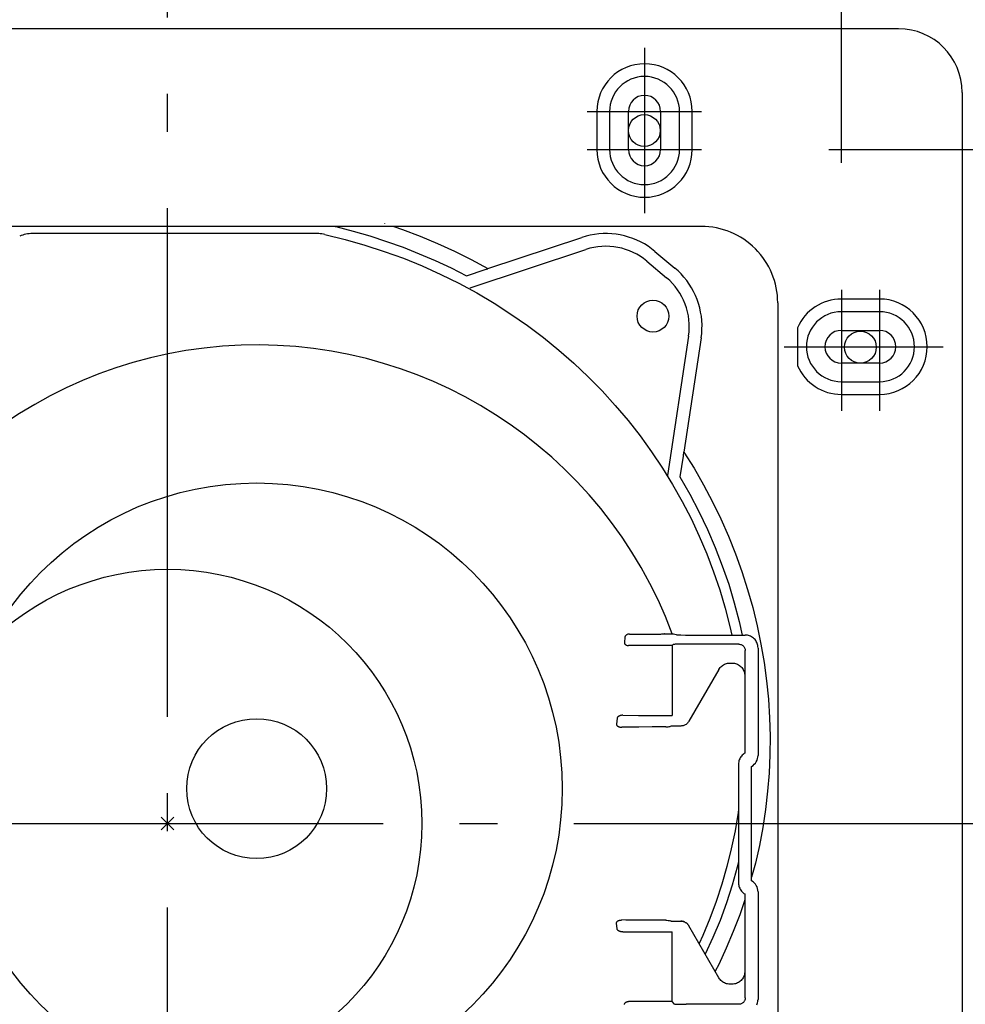
# Model space of a CAD drawing. Extents: x -440 to 924, y -644 to 645.
# Drawn here: x -23 to 125, y -28 to 126 of the extents above; entities that cross this region are included whole.
import ezdxf

# ---------------------------------------------------------------- set-up
doc = ezdxf.new("R2010")
doc.units = 0
doc.header["$LTSCALE"] = 20
doc.header["$PDMODE"] = 3
doc.header["$PDSIZE"] = -2
doc.linetypes.add('DASHDOT', pattern=[5.5, 4, -0.6, 0.3, -0.6])
doc.layers.get('DEFPOINTS').update_dxf_attribs({"linetype": 'CONTINUOUS'})
for name, color, linetype in [('ARRANGE', 1, 'CONTINUOUS'), ('BASIS', 6, 'DASHDOT'), ('DETAIL', 5, 'CONTINUOUS'), ('FIX', 11, 'CONTINUOUS'), ('NOTE', 4, 'CONTINUOUS'), ('OUTLINE', 3, 'CONTINUOUS'), ('SIZE', 30, 'CONTINUOUS')]:
    doc.layers.add(name, color=color, linetype=linetype)

msp = doc.modelspace()

# ---------------------------------------------------------------- linework, layer by layer
at = {"layer": 'ARRANGE', "color": 1, "linetype": 'CONTINUOUS'}
msp.add_circle((0, 0), 40, dxfattribs=at)
msp.add_point((0, 0), dxfattribs=at)
at = {"layer": 'BASIS', "color": 6, "linetype": 'DASHDOT'}
for p, q in [((0, -203.20517), (0, 163.117727)), ((-156.08102, 0), (156.08102, 0))]:
    msp.add_line(p, q, dxfattribs=at)
at = {"layer": 'DEFPOINTS', "color": 30, "linetype": 'CONTINUOUS'}
for p in [(105.986996, 125), (75, 122), (124.986996, 115), (84, 106), (105.986996, 83.926688), (121.986996, 74.926688)]:
    msp.add_point(p, dxfattribs=at)
at = {"layer": 'DETAIL', "color": 5, "linetype": 'CONTINUOUS'}
for p, q in [((114.986996, 125), (-114.987, 125)), ((124.986996, 115), (124.986996, -115)), ((67.529672, 112), (67.529672, 106)), ((69.529672, 112), (69.529672, 106)), ((72.5, 106), (72.5, 112)), ((77.559348, 112), (77.559348, 106)), ((80.529672, 106), (80.529672, 112)), ((82.529672, 106), (82.529672, 112)), ((83.974308, 93.911772), (-83.9749, 93.907628)), ((26.367852, 93.910348), (26.392632, 93.904288)), ((26.392632, 93.904288), (26.482352, 93.882632)), ((26.482352, 93.882632), (29.166368, 93.192392)), ((29.166368, 93.192392), (31.820048, 92.42204)), ((34.145496, 94.382556), (34.1446, 94.377168)), ((34.145492, 94.382556), (34.149136, 94.4054)), ((35.583008, 93.910576), (36.9594, 93.435592)), ((36.9594, 93.435592), (39.727648, 92.37888)), ((23.270108, 92.8), (-21.28268, 92.8)), ((23.5197, 92.795428), (23.270108, 92.8)), ((23.768896, 92.78168), (23.5197, 92.795428)), ((24.018004, 92.75872), (23.768896, 92.78168)), ((24.266096, 92.726652), (24.018004, 92.75872)), ((24.51226, 92.68558), (24.266096, 92.726652)), ((24.756796, 92.635468), (24.51226, 92.68558)), ((24.756796, 92.635468), (27.905312, 91.86844)), ((27.905312, 91.86844), (31.01094, 90.990416)), ((31.820048, 92.42204), (34.444828, 91.570952)), ((34.444828, 91.570952), (37.036412, 90.641008)), ((39.727648, 92.37888), (42.455244, 91.234456)), ((50.358508, 87.295996), (65.182624, 92.192824)), ((65.83318, 92.38744), (65.182624, 92.192824)), ((66.491556, 92.544584), (65.83318, 92.38744)), ((67.15882, 92.664424), (66.491556, 92.544584)), ((67.83176, 92.746476), (67.15882, 92.664424)), ((68.50826, 92.790296), (67.83176, 92.746476)), ((69.186148, 92.795928), (68.50826, 92.790296)), ((69.86326, 92.763176), (69.186148, 92.795928)), ((70.537448, 92.692324), (69.86326, 92.763176)), ((71.206544, 92.583412), (70.537448, 92.692324)), ((71.868436, 92.436976), (71.206544, 92.583412)), ((72.52098, 92.2533), (71.868436, 92.436976)), ((73.16214, 92.033148), (72.52098, 92.2533)), ((73.789816, 91.777048), (73.16214, 92.033148)), ((74.402068, 91.485984), (73.789816, 91.777048)), ((74.996868, 91.16072), (74.402068, 91.485984)), ((31.01094, 90.990416), (34.075604, 90.000464)), ((34.075604, 90.000464), (37.093552, 88.901368)), ((37.036412, 90.641008), (39.591716, 89.633392)), ((42.455244, 91.234456), (45.13808, 90.004752)), ((45.13808, 90.004752), (47.772044, 88.692204)), ((47.570476, 84.268736), (65.808972, 90.293436)), ((75.572408, 90.802452), (74.996868, 91.16072)), ((76.125884, 90.412816), (75.572408, 90.802452)), ((76.658232, 89.991264), (76.125884, 90.412816)), ((76.658232, 89.991264), (79.781548, 87.370492)), ((37.093552, 88.901368), (40.060832, 87.694848)), ((39.591716, 89.633392), (42.10854, 88.5496)), ((42.10854, 88.5496), (44.583264, 87.391752)), ((47.772044, 88.692204), (50.358508, 87.295996)), ((75.37344, 88.45852), (78.495188, 85.839064)), ((40.060832, 87.694848), (42.97398, 86.383148)), ((44.583264, 87.391752), (47.017088, 86.15914)), ((47.017088, 86.15914), (49.961088, 87.132284)), ((49.961088, 87.132284), (50.1488, 87.195968)), ((50.1488, 87.195968), (50.240476, 87.227732)), ((50.240476, 87.227732), (50.27588, 87.240228)), ((50.27588, 87.240228), (50.30466, 87.250572)), ((50.30466, 87.250572), (50.327204, 87.258896)), ((50.327204, 87.258896), (50.343328, 87.265116)), ((50.343328, 87.265116), (50.352956, 87.269196)), ((50.352956, 87.269196), (50.356116, 87.271148)), ((50.356116, 87.271148), (50.358508, 87.295996)), ((80.291904, 86.916828), (79.781548, 87.370492)), ((80.774172, 86.436536), (80.291904, 86.916828)), ((42.97398, 86.383148), (45.829568, 84.968132)), ((81.229064, 85.92878), (80.774172, 86.436536)), ((81.654448, 85.396076), (81.229064, 85.92878)), ((82.048808, 84.840028), (81.654448, 85.396076)), ((45.829568, 84.968132), (48.623504, 83.45264)), ((82.411028, 84.262532), (82.048808, 84.840028)), ((82.73978, 83.665356), (82.411028, 84.262532)), ((83.034164, 83.05052), (82.73978, 83.665356)), ((48.623504, 83.45264), (51.351484, 81.839276)), ((83.293068, 82.41992), (83.034164, 83.05052)), ((83.515828, 81.775664), (83.293068, 82.41992)), ((111.986996, 82.5), (105.986996, 82.5)), ((51.351484, 81.839276), (54.010724, 80.1306)), ((83.701548, 81.119772), (83.515828, 81.775664)), ((83.849808, 80.454404), (83.701548, 81.119772)), ((95.974604, 81.911772), (95.974604, -93.912064)), ((54.010724, 80.1306), (56.59822, 78.328872)), ((83.959952, 79.781668), (83.849808, 80.454404)), ((84.0318, 79.103768), (83.959952, 79.781668)), ((84.06494, 78.422868), (84.0318, 79.103768)), ((111.986996, 80.5), (105.986996, 80.5)), ((56.59822, 78.328872), (59.1103, 76.437608)), ((84.015256, 77.061972), (84.059448, 77.741168)), ((84.059448, 77.741168), (84.06494, 78.422868)), ((99.109184, 77.990924), (99.109184, 72.009076)), ((105.986996, 77.573312), (111.986996, 77.573312)), ((59.1103, 76.437608), (61.543056, 74.46012)), ((81.954748, 76.682404), (78.63332, 54.733408)), ((83.932388, 76.384176), (81.216008, 58.43352)), ((83.932388, 76.384176), (84.015256, 77.061972)), ((61.543056, 74.46012), (63.894156, 72.399284)), ((63.894156, 72.399284), (66.160988, 70.257744)), ((111.986996, 72.426688), (105.986996, 72.426688)), ((66.160988, 70.257744), (68.340496, 68.039528)), ((105.986996, 69.5), (111.986996, 69.5)), ((68.340496, 68.039528), (70.429412, 65.748472)), ((105.986996, 67.5), (111.986996, 67.5)), ((70.429412, 65.748472), (72.425812, 63.387788)), ((72.425812, 63.387788), (74.327316, 60.96078)), ((74.327316, 60.96078), (76.132064, 58.47102)), ((76.132064, 58.47102), (77.83812, 55.921672)), ((81.086684, 57.788328), (80.592828, 54.525332)), ((81.125864, 58.041), (81.086684, 57.788328)), ((81.157356, 58.237204), (81.125864, 58.041)), ((81.173036, 58.330804), (81.157356, 58.237204)), ((81.179148, 58.36578), (81.173036, 58.330804)), ((81.184152, 58.393176), (81.179148, 58.36578)), ((81.188004, 58.412808), (81.184152, 58.393176)), ((81.190656, 58.424524), (81.188004, 58.412808)), ((81.192128, 58.428372), (81.190656, 58.424524)), ((81.192128, 58.428372), (81.216008, 58.43352)), ((81.216008, 58.43352), (82.808276, 55.87544)), ((77.83812, 55.921672), (79.4433, 53.317284)), ((82.808276, 55.87544), (84.305004, 53.272368)), ((80.592828, 54.525332), (82.142228, 51.820208)), ((79.4433, 53.317284), (80.945132, 50.6623)), ((84.305004, 53.272368), (85.707004, 50.62224)), ((82.142228, 51.820208), (83.583728, 49.07)), ((80.945132, 50.6623), (82.342528, 47.960228)), ((85.707004, 50.62224), (87.01184, 47.931256)), ((83.583728, 49.07), (84.91802, 46.272608)), ((82.342528, 47.960228), (83.634064, 45.214444)), ((87.01184, 47.931256), (88.217356, 45.204428)), ((83.634064, 45.214444), (84.818304, 42.429828)), ((84.91802, 46.272608), (86.143024, 43.434336)), ((88.217356, 45.204428), (89.32352, 42.4433)), ((86.143024, 43.434336), (87.2572, 40.559324)), ((84.818304, 42.429828), (85.89352, 39.611188)), ((89.32352, 42.4433), (90.330116, 39.649112)), ((87.2572, 40.559324), (88.259632, 37.65198)), ((85.89352, 39.611188), (86.859168, 36.762112)), ((90.330116, 39.649112), (91.235556, 36.827844)), ((88.259632, 37.65198), (89.149048, 34.716628)), ((86.859168, 36.762112), (87.714304, 33.886284)), ((91.235556, 36.827844), (92.038072, 33.985468)), ((89.149048, 34.716628), (89.924956, 31.757652)), ((87.714304, 33.886284), (88.458392, 30.988236)), ((92.038072, 33.985468), (92.73798, 31.12324)), ((88.458392, 30.988236), (88.748364, 29.6509)), ((89.924956, 31.757652), (90.392928, 29.6509)), ((92.73798, 31.12324), (93.33526, 28.242344)), ((71.974932, 29.451684), (71.955104, 29.403664)), ((72.001536, 29.499024), (71.974932, 29.451684)), ((72.034792, 29.544848), (72.001536, 29.499024)), ((72.075004, 29.589064), (72.034792, 29.544848)), ((72.122572, 29.63136), (72.075004, 29.589064)), ((72.17734, 29.670868), (72.122572, 29.63136)), ((72.239292, 29.706796), (72.17734, 29.670868)), ((72.307924, 29.738192), (72.239292, 29.706796)), ((72.382716, 29.764112), (72.307924, 29.738192)), ((72.462876, 29.783648), (72.382716, 29.764112)), ((72.54734, 29.795888), (72.462876, 29.783648)), ((72.635472, 29.799916), (72.54734, 29.795888)), ((72.635472, 29.799916), (75.03638, 29.793592)), ((75.03638, 29.793592), (76.041856, 29.796484)), ((76.041856, 29.796484), (76.715072, 29.801804)), ((76.715072, 29.801804), (77.292104, 29.809512)), ((77.292104, 29.809512), (77.603076, 29.81566)), ((77.603076, 29.81566), (77.73434, 29.81896)), ((77.73434, 29.81896), (77.849456, 29.822408)), ((77.849456, 29.822408), (77.948784, 29.826008)), ((77.948784, 29.826008), (78.031272, 29.82972)), ((78.031272, 29.82972), (78.095948, 29.833516)), ((78.095948, 29.833516), (78.142912, 29.837356)), ((78.142912, 29.837356), (78.171908, 29.841192)), ((78.171908, 29.841192), (78.18302, 29.845036)), ((78.192472, 29.858732), (78.18302, 29.845036)), ((78.192472, 29.858732), (79.375, 29.838224)), ((79.375, 29.838224), (79.589612, 29.822432)), ((79.589612, 29.822432), (79.797128, 29.785792)), ((79.797128, 29.785792), (79.998956, 29.727224)), ((79.998956, 29.727224), (80.132152, 29.673612)), ((80.130276, 29.674368), (80.7153, 29.6651)), ((80.7153, 29.6651), (81.475876, 29.65688)), ((81.475876, 29.65688), (82.424992, 29.651508)), ((82.424992, 29.651508), (90.875, 29.6509)), ((91.049948, 29.643188), (90.875, 29.6509)), ((91.222264, 29.620516), (91.049948, 29.643188)), ((91.39258, 29.582712), (91.222264, 29.620516)), ((91.558984, 29.530288), (91.39258, 29.582712)), ((91.720152, 29.463476), (91.558984, 29.530288)), ((91.874928, 29.382952), (91.720152, 29.463476)), ((71.87244, 28.48064), (71.87204, 28.429352)), ((71.87204, 28.429352), (71.879068, 28.378356)), ((71.93538, 29.308016), (71.87244, 28.48064)), ((71.879068, 28.378356), (71.893564, 28.328144)), ((71.893564, 28.328144), (71.915408, 28.279484)), ((71.915408, 28.279484), (71.944224, 28.233304)), ((71.941988, 29.35562), (71.93538, 29.308016)), ((71.955104, 29.403664), (71.941988, 29.35562)), ((71.944224, 28.233304), (71.9802, 28.18946)), ((71.9802, 28.18946), (72.023616, 28.148072)), ((72.023616, 28.148072), (72.07434, 28.109852)), ((72.07434, 28.109852), (72.132464, 28.07538)), ((72.132464, 28.07538), (72.197388, 28.045524)), ((72.197388, 28.045524), (72.268212, 28.02118)), ((72.268212, 28.02118), (72.345276, 28.002736)), ((72.345276, 28.002736), (72.428812, 27.990976)), ((72.428812, 27.990976), (72.517884, 27.987108)), ((73.460972, 27.99104), (72.517884, 27.987108)), ((76.325372, 27.998564), (73.460972, 27.99104)), ((79.375, 28), (76.325372, 27.998564)), ((79.375, 28), (79.55016, 28.17516)), ((79.375, 28), (79.375, 17.000628)), ((79.56072, 28.17818), (79.55016, 28.17516)), ((79.585868, 28.181148), (79.56072, 28.17818)), ((79.625788, 28.184076), (79.585868, 28.181148)), ((79.679948, 28.186936), (79.625788, 28.184076)), ((79.748104, 28.189704), (79.679948, 28.186936)), ((79.829596, 28.19236), (79.748104, 28.189704)), ((79.923964, 28.19488), (79.829596, 28.19236)), ((80.03036, 28.197252), (79.923964, 28.19488)), ((80.276272, 28.201468), (80.03036, 28.197252)), ((80.560016, 28.204888), (80.276272, 28.201468)), ((81.037892, 28.208296), (80.560016, 28.204888)), ((89.875152, 28.20946), (81.037892, 28.208296)), ((89.875152, 28.20946), (89.987812, 28.203036)), ((89.987812, 28.203036), (90.097672, 28.184392)), ((90.097672, 28.184392), (90.2054, 28.153296)), ((90.2054, 28.153296), (90.309008, 28.110444)), ((90.309008, 28.110444), (90.407104, 28.056164)), ((90.407104, 28.056164), (90.498572, 27.991336)), ((90.498572, 27.991336), (90.582128, 27.916588)), ((90.582128, 27.916588), (90.656872, 27.833036)), ((92.022056, 29.289164), (91.874928, 29.382952)), ((92.160504, 29.182976), (92.022056, 29.289164)), ((92.289116, 29.06506), (92.160504, 29.182976)), ((92.407028, 28.936436), (92.289116, 29.06506)), ((92.513216, 28.797968), (92.407028, 28.936436)), ((92.607008, 28.650816), (92.513216, 28.797968)), ((92.687544, 28.496008), (92.607008, 28.650816)), ((92.754364, 28.334796), (92.687544, 28.496008)), ((92.806796, 28.168344), (92.754364, 28.334796)), ((92.844608, 27.997976), (92.806796, 28.168344)), ((92.867284, 27.825604), (92.844608, 27.997976)), ((93.33526, 28.242344), (93.829172, 25.348956)), ((90.656872, 27.833036), (90.7217, 27.741568)), ((90.7217, 27.741568), (90.775984, 27.643472)), ((90.775984, 27.643472), (90.818832, 27.539864)), ((90.818832, 27.539864), (90.849928, 27.432136)), ((90.849928, 27.432136), (90.868572, 27.322272)), ((90.868572, 27.322272), (90.875, 27.209616)), ((90.875, 23.320124), (90.875, 27.209616)), ((92.875, 27.650596), (92.867284, 27.825604)), ((92.867604, 27.68234), (92.875, 27.510956)), ((92.875, 27.510956), (92.875, 10.732052)), ((87.033404, 24.664288), (87.161992, 24.782172)), ((87.161992, 24.782172), (87.300412, 24.888336)), ((87.300412, 24.888336), (87.447512, 24.9821)), ((87.447512, 24.9821), (87.602264, 25.062608)), ((87.602264, 25.062608), (87.763412, 25.129404)), ((87.763412, 25.129404), (87.9298, 25.18182)), ((87.9298, 25.18182), (88.100104, 25.21962)), ((88.100104, 25.21962), (88.272412, 25.242292)), ((88.272412, 25.242292), (88.447364, 25.25)), ((88.447364, 25.25), (88.805484, 25.25)), ((88.805484, 25.25), (88.98046, 25.242288)), ((88.98046, 25.242288), (89.152788, 25.21962)), ((89.152788, 25.21962), (89.323104, 25.181816)), ((89.323104, 25.181816), (89.4895, 25.1294)), ((89.4895, 25.1294), (89.650652, 25.062604)), ((89.650652, 25.062604), (89.805404, 24.982096)), ((89.805404, 24.982096), (89.9525, 24.888336)), ((89.9525, 24.888336), (90.090912, 24.782184)), ((90.090912, 24.782184), (90.219488, 24.664312)), ((93.829172, 25.348956), (94.218816, 22.4489)), ((86.715576, 24.250152), (82.010936, 16.096504)), ((86.715576, 24.250152), (86.809728, 24.397808)), ((86.809728, 24.397808), (86.915516, 24.5357)), ((86.915516, 24.5357), (87.033404, 24.664288)), ((90.219488, 24.664312), (90.337364, 24.535736)), ((90.337364, 24.535736), (90.443516, 24.397324)), ((90.443516, 24.397324), (90.537276, 24.250228)), ((90.537276, 24.250228), (90.617784, 24.095476)), ((90.617784, 24.095476), (90.68458, 23.934324)), ((90.68458, 23.934324), (90.736996, 23.767928)), ((90.736996, 23.767928), (90.774796, 23.597608)), ((90.774796, 23.597608), (90.797468, 23.42528)), ((90.797468, 23.42528), (90.80518, 23.250304)), ((90.80518, 23.250304), (90.80518, 11.06982)), ((90.875, 23.320124), (90.867288, 23.4951)), ((94.218816, 22.4489), (94.504668, 19.5444)), ((94.504668, 19.5444), (94.686804, 16.638204)), ((71.519448, 17.038596), (71.441232, 17.032436)), ((71.602024, 17.0403), (71.519448, 17.038596)), ((71.602024, 17.0403), (74.08788, 17.021388)), ((70.618592, 15.652584), (70.6173, 15.615036)), ((70.6173, 15.615036), (70.62144, 15.576896)), ((70.70954, 16.554156), (70.618592, 15.652584)), ((70.62144, 15.576896), (70.63126, 15.538116)), ((70.63126, 15.538116), (70.646644, 15.499868)), ((70.646644, 15.499868), (70.667328, 15.463228)), ((70.715616, 16.59054), (70.70954, 16.554156)), ((70.726452, 16.62694), (70.715616, 16.59054)), ((70.7422, 16.663292), (70.726452, 16.62694)), ((70.762532, 16.698952), (70.7422, 16.663292)), ((70.787096, 16.73332), (70.762532, 16.698952)), ((70.815588, 16.76632), (70.787096, 16.73332)), ((70.84748, 16.797604), (70.815588, 16.76632)), ((70.88296, 16.827484), (70.84748, 16.797604)), ((70.922196, 16.85614), (70.88296, 16.827484)), ((70.965088, 16.8834), (70.922196, 16.85614)), ((71.011632, 16.90916), (70.965088, 16.8834)), ((71.061792, 16.933268), (71.011632, 16.90916)), ((71.115464, 16.955532), (71.061792, 16.933268)), ((71.1728, 16.975828), (71.115464, 16.955532)), ((71.233868, 16.993948), (71.1728, 16.975828)), ((71.298864, 17.00966), (71.233868, 16.993948)), ((71.36786, 17.022608), (71.298864, 17.00966)), ((71.441232, 17.032436), (71.36786, 17.022608)), ((74.08788, 17.021388), (75.381484, 17.014084)), ((75.381484, 17.014084), (78.705816, 17.001956)), ((78.705816, 17.001956), (79.375, 17)), ((81.44116, 15.534528), (81.32296, 15.475004)), ((81.55494, 15.605008), (81.44116, 15.534528)), ((81.662756, 15.685872), (81.55494, 15.605008)), ((81.763124, 15.776216), (81.662756, 15.685872)), ((81.855188, 15.875376), (81.763124, 15.776216)), ((81.938004, 15.982404), (81.855188, 15.875376)), ((82.010936, 16.096504), (81.938004, 15.982404)), ((94.686804, 16.638204), (94.765512, 13.734592)), ((70.667328, 15.463228), (70.692956, 15.428184)), ((70.692956, 15.428184), (70.723064, 15.395072)), ((70.723064, 15.395072), (70.757552, 15.363776)), ((70.757552, 15.363776), (70.796372, 15.33422)), ((70.796372, 15.33422), (70.83906, 15.3067)), ((70.83906, 15.3067), (70.8851, 15.281448)), ((70.8851, 15.281448), (70.934432, 15.258416)), ((70.934432, 15.258416), (70.986832, 15.237668)), ((70.986832, 15.237668), (71.042344, 15.219216)), ((71.042344, 15.219216), (71.100904, 15.203152)), ((71.100904, 15.203152), (71.162696, 15.189556)), ((71.162696, 15.189556), (71.227832, 15.178608)), ((71.227832, 15.178608), (71.296456, 15.170536)), ((71.296456, 15.170536), (71.368836, 15.165664)), ((71.368836, 15.165664), (71.444604, 15.164452)), ((72.09288, 15.170492), (71.444604, 15.164452)), ((74.107356, 15.186108), (72.09288, 15.170492)), ((76.210064, 15.197856), (74.107356, 15.186108)), ((78.375, 15.205584), (76.210064, 15.197856)), ((78.375, 15.205584), (78.548568, 15.211052)), ((78.548568, 15.211052), (78.721692, 15.22654)), ((78.721692, 15.22654), (78.893784, 15.252032)), ((78.893784, 15.252032), (79.064264, 15.287456)), ((79.202216, 15.325128), (79.064264, 15.287456)), ((79.589312, 15.33016), (79.20124, 15.32486)), ((80.714824, 15.341892), (79.589312, 15.33016)), ((80.834136, 15.347584), (80.714824, 15.341892)), ((80.955676, 15.3632), (80.834136, 15.347584)), ((81.078752, 15.389416), (80.955676, 15.3632)), ((81.201696, 15.426632), (81.078752, 15.389416)), ((81.32296, 15.475004), (81.201696, 15.426632)), ((94.765512, 13.734592), (94.740856, 10.837452)), ((90.519612, 10.86992), (90.391008, 10.752044)), ((90.657512, 10.975688), (90.519612, 10.86992)), ((90.80518, 11.06982), (90.657512, 10.975688)), ((89.812892, 9.512896), (89.80518, 9.3379)), ((89.80518, 9.3379), (89.80518, -9.337896)), ((89.835568, 9.685244), (89.812892, 9.512896)), ((89.87338, 9.855584), (89.835568, 9.685244)), ((89.925808, 10.022), (89.87338, 9.855584)), ((89.99262, 10.183168), (89.925808, 10.022)), ((90.073148, 10.337936), (89.99262, 10.183168)), ((90.166928, 10.48504), (90.073148, 10.337936)), ((90.273108, 10.623464), (90.166928, 10.48504)), ((90.391008, 10.752044), (90.273108, 10.623464)), ((94.740856, 10.837452), (94.613616, 7.950748)), ((91.875, -9), (91.875, 9)), ((94.613616, 7.950748), (94.384348, 5.079036)), ((94.384348, 5.079036), (94.053796, 2.22442)), ((89.74144, 1.721972), (89.261376, -1.139592)), ((89.80518, 2.217004), (89.74144, 1.721972)), ((94.053796, 2.22442), (93.622416, -0.611172)), ((89.261376, -1.139592), (88.67428, -3.97258)), ((93.622416, -0.611172), (93.0916, -3.42264)), ((88.67428, -3.97258), (87.9813, -6.772996)), ((93.0916, -3.42264), (92.462584, -6.204704)), ((89.80518, -6.09406), (89.62062, -6.854536)), ((87.9813, -6.772996), (87.184036, -9.537408)), ((89.62062, -6.854536), (88.818192, -9.684388)), ((92.462584, -6.204704), (91.875, -8.430508)), ((87.184036, -9.537408), (86.283712, -12.26258)), ((88.818192, -9.684388), (87.910496, -12.473708)), ((89.80518, -9.337896), (89.812892, -9.512896)), ((89.812892, -9.512896), (89.835568, -9.685244)), ((89.835568, -9.685244), (89.87338, -9.855584)), ((89.87338, -9.855584), (89.925808, -10.021996)), ((89.925808, -10.021996), (89.99262, -10.183164)), ((89.99262, -10.183164), (90.073148, -10.337932)), ((90.073148, -10.337932), (90.166928, -10.48504)), ((90.166928, -10.48504), (90.273108, -10.62346)), ((90.273108, -10.62346), (90.391008, -10.75204)), ((90.391008, -10.75204), (90.519612, -10.869916)), ((92.875, -10.732048), (92.875, -27.650592)), ((86.283712, -12.26258), (85.282564, -14.943976)), ((90.80518, -11.991052), (89.995772, -14.356692)), ((90.519612, -10.869916), (90.657512, -10.975688)), ((90.657512, -10.975688), (90.80518, -11.06982)), ((90.80518, -11.06982), (90.80518, -23.250304)), ((87.910496, -12.473708), (86.89942, -15.218844)), ((70.646644, -15.499868), (70.667328, -15.463224)), ((70.667328, -15.463224), (70.692956, -15.42818)), ((70.692956, -15.42818), (70.723064, -15.395068)), ((70.723064, -15.395068), (70.757552, -15.363776)), ((70.757552, -15.363776), (70.796372, -15.33422)), ((70.796372, -15.33422), (70.83906, -15.3067)), ((70.83906, -15.3067), (70.8851, -15.281444)), ((70.8851, -15.281444), (70.934432, -15.258412)), ((70.934432, -15.258412), (70.986832, -15.237664)), ((70.986832, -15.237664), (71.042344, -15.219216)), ((71.042344, -15.219216), (71.100904, -15.203152)), ((71.100904, -15.203152), (71.162696, -15.189556)), ((71.162696, -15.189556), (71.227832, -15.178604)), ((71.227832, -15.178604), (71.296456, -15.170536)), ((71.296456, -15.170536), (71.368836, -15.165664)), ((71.368836, -15.165664), (71.444604, -15.164452)), ((72.09288, -15.170488), (71.444604, -15.164452)), ((74.107356, -15.186104), (72.09288, -15.170488)), ((76.210064, -15.197856), (74.107356, -15.186104)), ((78.375, -15.205584), (76.210064, -15.197856)), ((78.375, -15.205584), (78.548568, -15.211048)), ((78.548568, -15.211048), (78.721692, -15.22654)), ((78.721692, -15.22654), (78.893784, -15.252028)), ((78.893784, -15.252028), (79.064264, -15.287452)), ((79.209048, -15.326992), (79.064264, -15.287452)), ((79.209048, -15.326992), (80.714824, -15.341888)), ((80.714824, -15.341888), (80.833352, -15.347512)), ((80.834136, -15.34758), (80.714824, -15.341888)), ((80.833352, -15.347512), (80.954128, -15.362936)), ((80.955676, -15.363196), (80.834136, -15.34758)), ((80.954128, -15.362936), (81.076436, -15.38882)), ((81.078752, -15.389412), (80.955676, -15.363196)), ((81.076436, -15.38882), (81.198732, -15.425596)), ((81.201696, -15.426628), (81.078752, -15.389412)), ((81.198732, -15.425596), (81.31946, -15.473432)), ((81.32296, -15.475), (81.201696, -15.426628)), ((81.31946, -15.473432), (81.437604, -15.53254)), ((81.44116, -15.534528), (81.32296, -15.475)), ((85.282564, -14.943976), (84.182532, -17.576948)), ((86.89942, -15.218844), (85.786576, -17.916052)), ((89.995772, -14.356692), (88.98556, -16.995828)), ((70.6173, -15.615032), (70.62144, -15.576892)), ((70.618592, -15.65258), (70.6173, -15.615032)), ((70.70954, -16.554156), (70.618592, -15.65258)), ((70.62144, -15.576892), (70.63126, -15.538116)), ((70.63126, -15.538116), (70.646644, -15.499868)), ((70.715616, -16.59054), (70.70954, -16.554156)), ((70.726452, -16.626936), (70.715616, -16.59054)), ((70.7422, -16.663288), (70.726452, -16.626936)), ((70.762532, -16.698948), (70.7422, -16.663288)), ((70.787096, -16.73332), (70.762532, -16.698948)), ((70.815588, -16.76632), (70.787096, -16.73332)), ((70.84748, -16.797604), (70.815588, -16.76632)), ((70.88296, -16.827484), (70.84748, -16.797604)), ((70.922196, -16.85614), (70.88296, -16.827484)), ((70.965088, -16.883396), (70.922196, -16.85614)), ((71.011632, -16.909156), (70.965088, -16.883396)), ((71.061792, -16.933268), (71.011632, -16.909156)), ((71.115464, -16.955528), (71.061792, -16.933268)), ((71.1728, -16.975828), (71.115464, -16.955528)), ((71.233868, -16.993944), (71.1728, -16.975828)), ((71.298864, -17.009656), (71.233868, -16.993944)), ((71.36786, -17.022608), (71.298864, -17.009656)), ((71.441232, -17.032432), (71.36786, -17.022608)), ((71.519448, -17.038592), (71.441232, -17.032432)), ((71.602024, -17.040296), (74.08788, -17.021384)), ((74.08788, -17.021384), (75.381484, -17.01408)), ((75.381484, -17.01408), (78.705816, -17.001952)), ((78.705816, -17.001952), (79.375, -17)), ((79.375, -28), (79.375, -17.000628)), ((81.437604, -15.53254), (81.552272, -15.603188)), ((81.55494, -15.605008), (81.44116, -15.534528)), ((81.552272, -15.603188), (81.661252, -15.684636)), ((81.662756, -15.685868), (81.55494, -15.605008)), ((81.661252, -15.684636), (81.7628, -15.775892)), ((81.763124, -15.776216), (81.662756, -15.685868)), ((81.7628, -15.775892), (81.855624, -15.875888)), ((81.855188, -15.875372), (81.763124, -15.776216)), ((81.938004, -15.9824), (81.855188, -15.875372)), ((81.855624, -15.875888), (81.938436, -15.983016)), ((82.010936, -16.0965), (81.938004, -15.9824)), ((81.938436, -15.983016), (82.010936, -16.0965)), ((86.715576, -24.250152), (82.010936, -16.0965)), ((86.715576, -24.250152), (82.010936, -16.0965)), ((88.98556, -16.995828), (87.884076, -19.590664)), ((71.602024, -17.040296), (71.519448, -17.038592)), ((84.182532, -17.576948), (83.59478, -18.844772)), ((85.786576, -17.916052), (84.57948, -20.55032)), ((87.884076, -19.590664), (86.69248, -22.139124)), ((86.69248, -22.139124), (86.130448, -23.236676)), ((86.809728, -24.397808), (86.715576, -24.250152)), ((86.915516, -24.535696), (86.809728, -24.397808)), ((87.033404, -24.664284), (86.915516, -24.535696)), ((87.161992, -24.782172), (87.033404, -24.664284)), ((90.219488, -24.664308), (90.090912, -24.782184)), ((90.337364, -24.535732), (90.219488, -24.664308)), ((90.443516, -24.39732), (90.337364, -24.535732)), ((90.537276, -24.250224), (90.443516, -24.39732)), ((90.617784, -24.095472), (90.537276, -24.250224)), ((90.68458, -23.93432), (90.617784, -24.095472)), ((90.736996, -23.767928), (90.68458, -23.93432)), ((90.774796, -23.597608), (90.736996, -23.767928)), ((90.797468, -23.42528), (90.774796, -23.597608)), ((90.80518, -23.250304), (90.797468, -23.42528)), ((90.867288, -23.4951), (90.875, -23.320124)), ((90.875, -27.419072), (90.875, -23.320124)), ((87.300412, -24.888332), (87.161992, -24.782172)), ((87.447512, -24.982096), (87.300412, -24.888332)), ((87.602264, -25.062608), (87.447512, -24.982096)), ((87.763412, -25.129404), (87.602264, -25.062608)), ((87.9298, -25.18182), (87.763412, -25.129404)), ((88.100104, -25.21962), (87.9298, -25.18182)), ((88.272412, -25.242288), (88.100104, -25.21962)), ((88.447364, -25.25), (88.272412, -25.242288)), ((88.805484, -25.25), (88.447364, -25.25)), ((88.98046, -25.242288), (88.805484, -25.25)), ((89.152788, -25.219616), (88.98046, -25.242288)), ((89.323104, -25.181816), (89.152788, -25.219616)), ((89.4895, -25.1294), (89.323104, -25.181816)), ((89.650652, -25.062604), (89.4895, -25.1294)), ((89.805404, -24.982096), (89.650652, -25.062604)), ((89.9525, -24.888336), (89.805404, -24.982096)), ((90.090912, -24.782184), (89.9525, -24.888336)), ((90.775984, -27.852932), (90.7217, -27.951028)), ((90.818832, -27.749324), (90.775984, -27.852932)), ((90.849928, -27.641596), (90.818832, -27.749324)), ((90.868572, -27.531732), (90.849928, -27.641596)), ((90.875, -27.419072), (90.868572, -27.531732)), ((92.844608, -27.997972), (92.867284, -27.825604)), ((92.867284, -27.825604), (92.875, -27.650592)), ((71.87204, -28.429352), (71.879068, -28.378352)), ((71.879068, -28.378352), (71.893564, -28.328144)), ((71.893564, -28.328144), (71.915408, -28.279484)), ((71.915408, -28.279484), (71.944224, -28.233304)), ((71.944224, -28.233304), (71.9802, -28.18946)), ((71.9802, -28.18946), (72.023616, -28.148072)), ((72.023616, -28.148072), (72.07434, -28.109848)), ((72.07434, -28.109848), (72.132464, -28.075376)), ((72.132464, -28.075376), (72.197388, -28.04552)), ((72.197388, -28.04552), (72.268212, -28.021176)), ((72.268212, -28.021176), (72.345276, -28.002736)), ((72.345276, -28.002736), (72.428812, -27.990976)), ((72.428812, -27.990976), (72.517884, -27.987104)), ((73.460972, -27.991036), (72.517884, -27.987104)), ((76.325372, -27.99856), (73.460972, -27.991036)), ((79.375, -28), (76.325372, -27.99856)), ((79.75962, -28.38462), (79.375, -28)), ((79.75962, -28.38462), (79.77018, -28.387636)), ((79.77018, -28.387636), (79.795332, -28.390604)), ((79.795332, -28.390604), (79.835248, -28.393536)), ((79.835248, -28.393536), (79.889408, -28.396396)), ((79.889408, -28.396396), (79.957564, -28.399164)), ((79.957564, -28.399164), (80.039056, -28.401816)), ((80.039056, -28.401816), (80.133424, -28.40434)), ((80.133424, -28.40434), (80.357592, -28.408912)), ((80.357592, -28.408912), (80.623404, -28.412744)), ((80.623404, -28.412744), (81.082624, -28.41686)), ((81.082624, -28.41686), (81.586316, -28.418788)), ((89.875152, -28.41892), (81.586316, -28.418788)), ((89.987812, -28.412496), (89.875152, -28.41892)), ((90.097672, -28.393852), (89.987812, -28.412496)), ((90.2054, -28.362756), (90.097672, -28.393852)), ((90.309008, -28.319904), (90.2054, -28.362756)), ((90.407104, -28.265624), (90.309008, -28.319904)), ((90.498572, -28.200796), (90.407104, -28.265624)), ((90.582128, -28.126048), (90.498572, -28.200796)), ((90.656872, -28.042496), (90.582128, -28.126048)), ((90.7217, -27.951028), (90.656872, -28.042496)), ((92.687544, -28.496004), (92.754364, -28.334792)), ((92.754364, -28.334792), (92.806796, -28.168344)), ((92.806796, -28.168344), (92.844608, -27.997972))]:
    msp.add_line(p, q, dxfattribs=at)
for centre, radius in [((76.350396, 79.806312), 2.5), ((14, 5.5), 48.075), ((14, 5.5), 11)]:
    msp.add_circle(centre, radius, dxfattribs=at)
for centre, radius, start, end in [((114.986996, 115), 10, 0, 90), ((75.029672, 112), 7.499996, 0, 180), ((75.029672, 112), 5.499996, 0, 180), ((75.029672, 112), 2.529672, 0, 180), ((75.029672, 106), 7.499996, 180, 0), ((75.029672, 106), 5.499996, 180, 0), ((75.029672, 106), 2.529672, 180, 0), ((83.974604, 81.911772), 12, 0, 90.001413), ((-21.28268, 87.8), 5, 90, 113.444695), ((68.945564, 80.798076), 10, 50, 108.279867), ((72.067312, 78.178616), 10, 351.395022, 50), ((105.986996, 75), 7.499996, 90, 156.497444), ((111.986996, 75), 7.499996, 270, 90), ((105.986996, 75), 5.499996, 90, 270), ((111.986996, 75), 5.499996, 270, 90), ((105.986996, 75), 2.573312, 90, 270), ((111.986996, 75), 2.573312, 270, 90), ((14, 5.5), 69.782696, 20.420059, 242.371606), ((105.986996, 75), 7.499996, 203.502556, 270), ((90.875, 10.732052), 2, 300, 0), ((90.875, -10.732048), 2, 0, 60)]:
    msp.add_arc(centre, radius, start, end, dxfattribs=at)
at = {"layer": 'FIX', "color": 11, "linetype": 'CONTINUOUS'}
for centre in [(75, 109), (108.986996, 74.926688)]:
    msp.add_circle(centre, 2.5, dxfattribs=at)
at = {"layer": 'NOTE', "color": 4, "linetype": 'CONTINUOUS'}
for p, q in [((75, 122), (75, 96)), ((66, 112), (84, 112)), ((66, 106), (84, 106)), ((105.986996, 83.926688), (105.986996, 64.926688)), ((111.986996, 83.926688), (111.986996, 64.926688)), ((121.986996, 74.926688), (96.986996, 74.926688))]:
    msp.add_line(p, q, dxfattribs=at)
at = {"layer": 'OUTLINE', "color": 3, "linetype": 'CONTINUOUS'}
for p, q in [((114.986996, 125), (-114.987, 125)), ((124.986996, 115), (124.986996, -115))]:
    msp.add_line(p, q, dxfattribs=at)
msp.add_arc((114.986996, 115), 10, 0, 90, dxfattribs=at)
at = {"layer": 'SIZE', "color": 30, "linetype": 'CONTINUOUS'}
for p, q in [((105.986996, 103.926688), (105.986996, 323.950799)), ((104, 106), (426.164515, 106))]:
    msp.add_line(p, q, dxfattribs=at)

doc.saveas('drawing.dxf')
